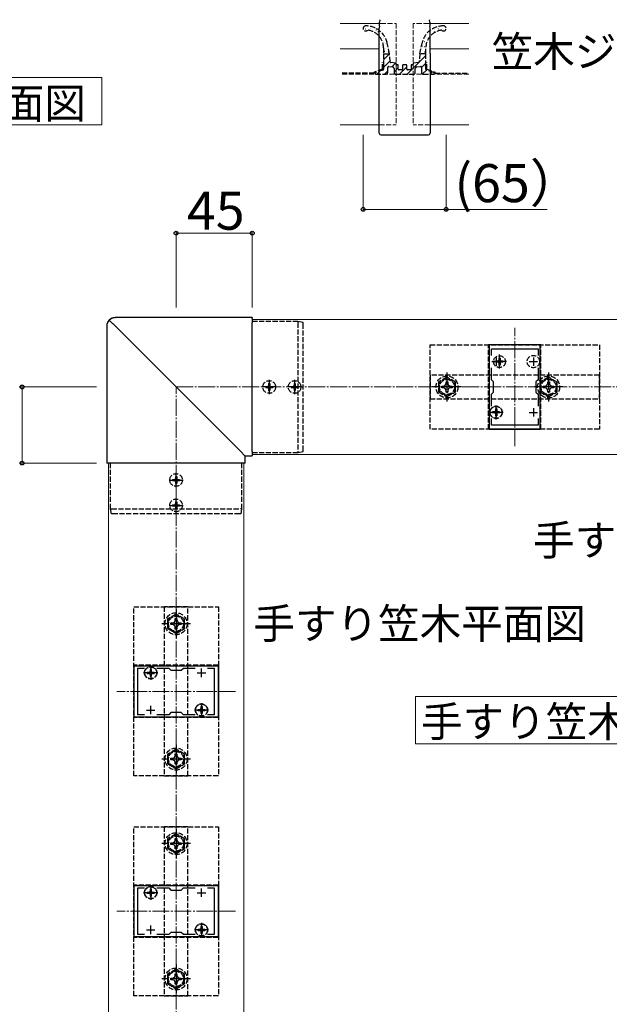
# Model space of a CAD drawing. Extents: x 0 to 2625, y -1275 to 2624.
# Drawn here: x 1611 to 1960, y 1210 to 1792 of the extents above; entities that cross this region are included whole.
import ezdxf

# ---------------------------------------------------------------- set-up
doc = ezdxf.new("R2010")
doc.units = 0
doc.linetypes.add('YCENTER_1', pattern=[13, 10, -1, 1, -1])
doc.linetypes.add('YHIDDEN_1', pattern=[4, 3, -1])
for name, color, linetype, lineweight in [('USER1', 3, 'CONTINUOUS', 13), ('YKK_11', 7, 'CONTINUOUS', 30), ('YKK_12', 2, 'CONTINUOUS', 13), ('YKK_13', 4, 'CONTINUOUS', 30), ('YKK_D', 6, 'CONTINUOUS', 13), ('YSS_K', 3, 'CONTINUOUS', 13)]:
    doc.layers.add(name, color=color, linetype=linetype, lineweight=lineweight)
doc.styles.add('text-b', font='txt')

msp = doc.modelspace()

# ---------------------------------------------------------------- linework, layer by layer
at = {"layer": 'USER1'}
for p, q in [((1527.07, 1758), (1660, 1758)), ((1660, 1758), (1660, 1730)), ((1660, 1730), (1603.7, 1730)), ((1845.18, 1364), (1845.18, 1392)), ((1845.18, 1392), (2054, 1392)), ((1908.36, 1364), (1845.18, 1364)), ((2054, 1364), (1908.36, 1364))]:
    msp.add_line(p, q, dxfattribs=at)
at = {"layer": 'YKK_11', "linetype": 'ByBlock', "lineweight": -2, "ltscale": 0.5}
for p, q in [((1888.77, 1600), (1888.77, 1550)), ((1918.77, 1600), (1888.77, 1600)), ((1889.97, 1593.63), (1889.97, 1597.5)), ((1889.97, 1597.5), (1917.57, 1597.5)), ((1917.57, 1597.5), (1917.57, 1593.63)), ((1918.77, 1550), (1918.77, 1600)), ((1889.97, 1579.3), (1889.97, 1586.37)), ((1917.57, 1586.37), (1917.57, 1579.3)), ((1891.27, 1578), (1889.97, 1579.3)), ((1891.27, 1572), (1891.27, 1578)), ((1917.57, 1579.3), (1916.27, 1578)), ((1916.27, 1578), (1916.27, 1572)), ((1889.97, 1570.7), (1891.27, 1572)), ((1916.27, 1572), (1917.57, 1570.7)), ((1889.97, 1563.63), (1889.97, 1570.7)), ((1917.57, 1570.7), (1917.57, 1563.63)), ((1889.97, 1552.5), (1889.97, 1556.37)), ((1917.57, 1556.37), (1917.57, 1552.5)), ((1888.77, 1550), (1918.77, 1550)), ((1917.57, 1552.5), (1889.97, 1552.5)), ((1728.77, 1410), (1678.77, 1410)), ((1678.77, 1410), (1678.77, 1380)), ((1728.77, 1380), (1728.77, 1410)), ((1681.27, 1381.2), (1681.27, 1408.8)), ((1681.27, 1408.8), (1685.14, 1408.8)), ((1692.4, 1408.8), (1699.47, 1408.8)), ((1699.47, 1408.8), (1700.77, 1407.5)), ((1700.77, 1407.5), (1706.77, 1407.5)), ((1706.77, 1407.5), (1708.07, 1408.8)), ((1708.07, 1408.8), (1715.14, 1408.8)), ((1722.4, 1408.8), (1726.27, 1408.8)), ((1726.27, 1408.8), (1726.27, 1381.2)), ((1678.77, 1380), (1728.77, 1380)), ((1685.14, 1381.2), (1681.27, 1381.2)), ((1699.47, 1381.2), (1692.4, 1381.2)), ((1700.77, 1382.5), (1699.47, 1381.2)), ((1706.77, 1382.5), (1700.77, 1382.5)), ((1708.07, 1381.2), (1706.77, 1382.5)), ((1715.14, 1381.2), (1708.07, 1381.2)), ((1726.27, 1381.2), (1722.4, 1381.2)), ((1728.77, 1280), (1678.77, 1280)), ((1678.77, 1280), (1678.77, 1250)), ((1681.27, 1251.2), (1681.27, 1278.8)), ((1681.27, 1278.8), (1685.14, 1278.8)), ((1692.4, 1278.8), (1699.47, 1278.8)), ((1699.47, 1278.8), (1700.77, 1277.5)), ((1700.77, 1277.5), (1706.77, 1277.5)), ((1706.77, 1277.5), (1708.07, 1278.8)), ((1708.07, 1278.8), (1715.14, 1278.8)), ((1722.4, 1278.8), (1726.27, 1278.8)), ((1726.27, 1278.8), (1726.27, 1251.2)), ((1728.77, 1250), (1728.77, 1280)), ((1700.77, 1252.5), (1699.47, 1251.2)), ((1706.77, 1252.5), (1700.77, 1252.5)), ((1708.07, 1251.2), (1706.77, 1252.5)), ((1678.77, 1250), (1728.77, 1250)), ((1685.14, 1251.2), (1681.27, 1251.2)), ((1699.47, 1251.2), (1692.4, 1251.2)), ((1715.14, 1251.2), (1708.07, 1251.2)), ((1726.27, 1251.2), (1722.4, 1251.2))]:
    msp.add_line(p, q, dxfattribs=at)
at = {"layer": 'YKK_11', "ltscale": 0.5}
for p, q in [((1890.27, 1590), (1895.27, 1590)), ((1892.77, 1592.5), (1892.77, 1587.5)), ((1912.27, 1590), (1917.27, 1590)), ((1914.77, 1592.5), (1914.77, 1587.5)), ((1892.77, 1562.5), (1892.77, 1557.5)), ((1914.77, 1562.5), (1914.77, 1557.5)), ((1890.27, 1560), (1895.27, 1560)), ((1912.27, 1560), (1917.27, 1560)), ((1686.27, 1406), (1691.27, 1406)), ((1688.77, 1403.5), (1688.77, 1408.5)), ((1716.27, 1406), (1721.27, 1406)), ((1718.77, 1403.5), (1718.77, 1408.5)), ((1688.77, 1381.5), (1688.77, 1386.5)), ((1718.77, 1381.5), (1718.77, 1386.5)), ((1686.27, 1384), (1691.27, 1384)), ((1716.27, 1384), (1721.27, 1384)), ((1686.27, 1276), (1691.27, 1276)), ((1688.77, 1273.5), (1688.77, 1278.5)), ((1716.27, 1276), (1721.27, 1276)), ((1718.77, 1273.5), (1718.77, 1278.5)), ((1686.27, 1254), (1691.27, 1254)), ((1688.77, 1251.5), (1688.77, 1256.5)), ((1716.27, 1254), (1721.27, 1254)), ((1718.77, 1251.5), (1718.77, 1256.5))]:
    msp.add_line(p, q, dxfattribs=at)
at = {"layer": 'YKK_12'}
for p, q in [((1824.68, 1790), (1800.77, 1790)), ((1876.77, 1790), (1852.86, 1790)), ((1800.77, 1775), (1823.89, 1775)), ((1853.66, 1775), (1876.77, 1775)), ((1800.77, 1730), (1823.77, 1730)), ((1853.77, 1730), (1876.77, 1730)), ((1748.77, 1615), (1748.77, 1535)), ((1748.77, 1615), (2088.77, 1615)), ((1748.77, 1535), (2088.77, 1535)), ((1663.77, 1160), (1663.77, 1530)), ((1663.77, 1530), (1743.77, 1530)), ((1743.77, 1160), (1743.77, 1530))]:
    msp.add_line(p, q, dxfattribs=at)
at = {"layer": 'YKK_12', "linetype": 'YHIDDEN_1'}
for p, q in [((1824.68, 1790), (1833.77, 1790)), ((1833.77, 1790), (1833.77, 1730)), ((1843.77, 1790), (1843.77, 1730)), ((1852.86, 1790), (1843.77, 1790)), ((1823.77, 1730), (1833.77, 1730)), ((1853.77, 1730), (1843.77, 1730))]:
    msp.add_line(p, q, dxfattribs=at)
at = {"layer": 'YKK_12', "linetype": 'YCENTER_1'}
for p, q in [((1903.77, 1540), (1903.77, 1610)), ((1738.77, 1395), (1668.77, 1395)), ((1738.77, 1265), (1668.77, 1265))]:
    msp.add_line(p, q, dxfattribs=at)
at = {"layer": 'YKK_13', "linetype": 'Continuous'}
for p, q in [((1816.94, 1788.18), (1816.99, 1788.18)), ((1859.5, 1788.18), (1859.55, 1788.18)), ((1859.58, 1787.54), (1859.59, 1787.54)), ((1862.54, 1788.18), (1862.59, 1788.18)), ((1815.26, 1786.05), (1815.27, 1786.05)), ((1815.51, 1786.8), (1815.56, 1786.8)), ((1818.38, 1787.15), (1818.39, 1787.15)), ((1818.55, 1786.8), (1818.6, 1786.8)), ((1819.98, 1785.19), (1820.03, 1785.19)), ((1821.59, 1786.8), (1821.64, 1786.8)), ((1821.77, 1785.51), (1821.78, 1785.51)), ((1822.06, 1786.03), (1822.15, 1786.09)), ((1823.02, 1785.19), (1823.07, 1785.19)), ((1824.63, 1783.81), (1824.68, 1783.81)), ((1825.54, 1784), (1825.55, 1784.01)), ((1826.06, 1782.2), (1826.11, 1782.2)), ((1851.58, 1781.86), (1851.58, 1781.86)), ((1851.99, 1783.81), (1852.04, 1783.81)), ((1853.42, 1785.19), (1853.47, 1785.19)), ((1853.42, 1782.2), (1853.47, 1782.2)), ((1853.72, 1785.46), (1853.73, 1785.46)), ((1855.03, 1783.81), (1855.08, 1783.81)), ((1855.95, 1784.96), (1856.03, 1785.01)), ((1856.46, 1786.43), (1856.47, 1786.43)), ((1856.46, 1785.19), (1856.51, 1785.19)), ((1858.07, 1786.8), (1858.12, 1786.8)), ((1858.64, 1786.74), (1858.72, 1786.79)), ((1861.11, 1786.8), (1861.16, 1786.8)), ((1825.98, 1780.79), (1826.06, 1780.85)), ((1826.06, 1779.21), (1826.11, 1779.21)), ((1826.14, 1781.37), (1826.15, 1781.38)), ((1827.11, 1778.88), (1827.12, 1778.88)), ((1827.67, 1780.82), (1827.68, 1780.82)), ((1827.67, 1777.83), (1827.72, 1777.83)), ((1827.76, 1776.27), (1827.77, 1776.27)), ((1827.79, 1778.07), (1827.87, 1778.12)), ((1848.95, 1777.83), (1849, 1777.83)), ((1849.38, 1776.69), (1849.46, 1776.74)), ((1849.43, 1778.26), (1849.44, 1778.26)), ((1850.03, 1775.63), (1850.04, 1775.63)), ((1850.26, 1781.19), (1850.35, 1781.25)), ((1850.38, 1779.21), (1850.43, 1779.21)), ((1850.38, 1776.22), (1850.43, 1776.22)), ((1851.99, 1780.82), (1852.04, 1780.82)), ((1826.27, 1768.43), (1829.79, 1771.94)), ((1826.9, 1773.57), (1826.99, 1773.62)), ((1827.67, 1774.84), (1827.72, 1774.84)), ((1828.36, 1773.64), (1828.37, 1773.64)), ((1829.1, 1773.23), (1829.15, 1773.23)), ((1840.3, 1760), (1851.27, 1770.98)), ((1847.76, 1771.95), (1847.81, 1772)), ((1847.89, 1772.03), (1847.9, 1772.03)), ((1848.49, 1772.19), (1848.58, 1772.24)), ((1848.95, 1774.84), (1849, 1774.84)), ((1850.38, 1773.23), (1850.43, 1773.23)), ((1851.01, 1773.14), (1851.02, 1773.14)), ((1826.27, 1763.94), (1830.18, 1767.85)), ((1831.11, 1764.28), (1833.37, 1766.55)), ((1835.81, 1760), (1840.02, 1764.22)), ((1848.77, 1763.99), (1851.27, 1766.49)), ((1822.34, 1760), (1824.14, 1761.8)), ((1826.83, 1760), (1828.77, 1761.95)), ((1832.52, 1761.21), (1835.02, 1763.71)), ((1849.36, 1760.09), (1851.65, 1762.38)), ((1853.77, 1760), (1855.03, 1761.27))]:
    msp.add_line(p, q, dxfattribs=at)
at = {"layer": 'YKK_13'}
for p, q in [((1823.84, 1788.37), (1823.77, 1787.22)), ((1823.84, 1788.37), (1823.87, 1788.82)), ((1823.87, 1788.82), (1823.9, 1789.27)), ((1823.9, 1789.27), (1823.92, 1789.68)), ((1823.92, 1789.68), (1823.95, 1790.06)), ((1823.95, 1790.06), (1823.97, 1790.39)), ((1823.97, 1790.39), (1823.98, 1790.66)), ((1824.05, 1791.84), (1823.98, 1790.69)), ((1823.98, 1790.66), (1823.98, 1790.69)), ((1824.05, 1791.84), (1824.07, 1792.09)), ((1824.07, 1792.09), (1824.07, 1792.17)), ((1853.47, 1792.17), (1853.47, 1792.09)), ((1853.47, 1792.09), (1853.49, 1791.84)), ((1853.56, 1790.69), (1853.49, 1791.84)), ((1853.56, 1790.69), (1853.56, 1790.66)), ((1853.56, 1790.66), (1853.58, 1790.39)), ((1853.58, 1790.39), (1853.6, 1790.06)), ((1853.6, 1790.06), (1853.62, 1789.68)), ((1853.62, 1789.68), (1853.65, 1789.27)), ((1853.65, 1789.27), (1853.67, 1788.82)), ((1853.67, 1788.82), (1853.7, 1788.37)), ((1853.77, 1787.22), (1853.7, 1788.37)), ((1823.77, 1772.23), (1823.77, 1787.22)), ((1853.77, 1772.23), (1853.77, 1787.22)), ((1823.77, 1772.23), (1823.77, 1772.14)), ((1823.77, 1772.14), (1823.77, 1772.14)), ((1823.77, 1771.97), (1823.77, 1772.14)), ((1823.77, 1725.05), (1823.77, 1771.97)), ((1853.77, 1772.23), (1853.77, 1772.14)), ((1853.77, 1772.14), (1853.77, 1771.97)), ((1853.77, 1772.14), (1853.77, 1772.14)), ((1853.77, 1771.97), (1853.77, 1725.05)), ((1824.77, 1724.05), (1838.73, 1724)), ((1838.72, 1724.01), (1838.82, 1724.01)), ((1838.81, 1724), (1852.78, 1724.05)), ((1748.77, 1615.99), (1667.78, 1615.99)), ((1748.77, 1615.99), (1748.77, 1615.98)), ((1748.77, 1615.5), (1748.77, 1615.98)), ((1748.77, 1615.5), (1748.77, 1612.96)), ((1748.77, 1536.77), (1748.77, 1612.96)), ((1775.77, 1613.7), (1775.77, 1613.7)), ((1778.77, 1613.2), (1775.77, 1613.7)), ((1662.78, 1610.99), (1662.78, 1530)), ((1666.52, 1612.25), (1742, 1536.77)), ((1742, 1536.77), (1744.27, 1534.5)), ((1744.27, 1534.5), (1744.51, 1534.26)), ((1744.51, 1534.26), (1744.52, 1534.26)), ((1744.52, 1530), (1744.52, 1534.26)), ((1744.52, 1534.26), (1748.77, 1534.26)), ((1748.77, 1536.77), (1748.77, 1534.5)), ((1748.77, 1534.26), (1748.77, 1534.5)), ((1748.77, 1534.26), (1748.77, 1534.26)), ((1775.77, 1536.3), (1778.77, 1536.8)), ((1775.77, 1536.3), (1775.77, 1536.3)), ((1662.79, 1530), (1662.78, 1530)), ((1663.28, 1530), (1662.79, 1530)), ((1665.81, 1530), (1663.28, 1530)), ((1742, 1530), (1665.81, 1530)), ((1744.27, 1530), (1742, 1530)), ((1744.51, 1530), (1744.27, 1530)), ((1744.52, 1530), (1744.51, 1530))]:
    msp.add_line(p, q, dxfattribs=at)
at = {"layer": 'YKK_13', "linetype": 'YHIDDEN_1'}
for p, q in [((1826.27, 1775.62), (1826.27, 1772)), ((1829.78, 1772), (1828.51, 1778.21)), ((1847.76, 1772), (1849.03, 1778.21)), ((1851.27, 1772), (1851.27, 1775.62)), ((1826.27, 1772), (1826.27, 1765.02)), ((1826.27, 1772), (1829.78, 1772)), ((1830.23, 1767.31), (1829.78, 1772)), ((1847.76, 1772), (1847.31, 1767.31)), ((1851.27, 1772), (1847.76, 1772)), ((1851.27, 1765.02), (1851.27, 1772)), ((1825.77, 1762.86), (1825.77, 1767)), ((1826.27, 1763.98), (1826.27, 1762.86)), ((1828.77, 1761), (1828.77, 1763.98)), ((1829.33, 1764.48), (1831.63, 1764.22)), ((1833.51, 1766.53), (1830.67, 1766.86)), ((1833.77, 1765.8), (1833.77, 1766.23)), ((1834.72, 1765.5), (1834.07, 1765.5)), ((1835.02, 1763), (1835.02, 1765.2)), ((1837.52, 1765), (1837.52, 1763)), ((1839.52, 1765.5), (1838.02, 1765.5)), ((1840.02, 1763), (1840.02, 1765)), ((1842.52, 1765.2), (1842.52, 1763)), ((1843.47, 1765.5), (1842.82, 1765.5)), ((1843.77, 1766.23), (1843.77, 1765.8)), ((1846.87, 1766.86), (1844.04, 1766.53)), ((1845.91, 1764.22), (1848.22, 1764.48)), ((1848.77, 1763.98), (1848.77, 1761)), ((1851.27, 1762.86), (1851.27, 1763.98)), ((1851.77, 1762.86), (1851.77, 1767)), ((1820.77, 1760.5), (1800.77, 1760.5)), ((1825.77, 1762.86), (1820.77, 1761.22)), ((1820.77, 1760.5), (1820.77, 1761.22)), ((1825.93, 1762.39), (1821.62, 1760.98)), ((1821.77, 1760), (1827.77, 1760)), ((1832.52, 1763.23), (1832.52, 1761)), ((1833.52, 1760), (1844.02, 1760)), ((1837.02, 1762.5), (1835.52, 1762.5)), ((1842.02, 1762.5), (1840.52, 1762.5)), ((1845.02, 1761), (1845.02, 1763.23)), ((1849.77, 1760), (1855.77, 1760)), ((1855.93, 1760.98), (1851.62, 1762.39)), ((1851.77, 1762.86), (1856.77, 1761.22)), ((1856.77, 1760.5), (1856.77, 1761.22)), ((1856.77, 1760.5), (1876.77, 1760.5)), ((1775.77, 1613.7), (1748.77, 1613.7)), ((1775.77, 1612.99), (1775.77, 1536.94)), ((1778.77, 1537.43), (1778.77, 1612.5)), ((1853.77, 1550), (1853.77, 1600)), ((1853.77, 1600), (1953.77, 1600)), ((1888.27, 1550), (1888.27, 1600)), ((1919.27, 1600), (1888.27, 1600)), ((1919.27, 1550), (1919.27, 1600)), ((1953.77, 1600), (1953.77, 1550)), ((1892.72, 1590.35), (1892.72, 1589.65)), ((1893.92, 1590.35), (1892.72, 1590.35)), ((1893.92, 1589.65), (1892.72, 1589.65)), ((1895.12, 1592.05), (1894.42, 1592.05)), ((1894.42, 1592.05), (1894.42, 1590.85)), ((1895.12, 1592.05), (1895.12, 1590.85)), ((1896.82, 1590.35), (1895.62, 1590.35)), ((1896.82, 1589.65), (1895.62, 1589.65)), ((1896.82, 1590.35), (1896.82, 1589.65)), ((1894.42, 1589.15), (1894.42, 1587.95)), ((1895.12, 1587.95), (1894.42, 1587.95)), ((1895.12, 1589.15), (1895.12, 1587.95)), ((1953.77, 1582), (1853.77, 1582)), ((1853.77, 1582), (1853.77, 1568)), ((1863.77, 1580.77), (1858.77, 1577.89)), ((1858.77, 1577.89), (1858.77, 1572.11)), ((1863.25, 1576.85), (1863.27, 1578.1)), ((1863.27, 1578.1), (1864.27, 1578.1)), ((1868.77, 1577.89), (1863.77, 1580.77)), ((1864.27, 1578.1), (1864.29, 1576.85)), ((1868.77, 1572.11), (1868.77, 1577.89)), ((1923.77, 1580.77), (1918.77, 1577.89)), ((1918.77, 1577.89), (1918.77, 1572.11)), ((1923.25, 1576.85), (1923.27, 1578.1)), ((1923.27, 1578.1), (1924.27, 1578.1)), ((1928.77, 1577.89), (1923.77, 1580.77)), ((1924.27, 1578.1), (1924.29, 1576.85)), ((1928.77, 1572.11), (1928.77, 1577.89)), ((1953.77, 1568), (1953.77, 1582)), ((1756.72, 1575.35), (1756.72, 1574.65)), ((1756.72, 1575.35), (1757.92, 1575.35)), ((1756.72, 1574.65), (1757.92, 1574.65)), ((1758.42, 1577.05), (1759.12, 1577.05)), ((1758.42, 1577.05), (1758.42, 1575.85)), ((1758.42, 1574.15), (1758.42, 1572.95)), ((1758.42, 1572.95), (1759.12, 1572.95)), ((1759.12, 1577.05), (1759.12, 1575.85)), ((1759.12, 1574.15), (1759.12, 1572.95)), ((1759.62, 1575.35), (1760.82, 1575.35)), ((1759.62, 1574.65), (1760.82, 1574.65)), ((1760.82, 1575.35), (1760.82, 1574.65)), ((1771.72, 1575.35), (1771.72, 1574.65)), ((1771.72, 1575.35), (1772.92, 1575.35)), ((1771.72, 1574.65), (1772.92, 1574.65)), ((1773.42, 1577.05), (1774.12, 1577.05)), ((1773.42, 1577.05), (1773.42, 1575.85)), ((1773.42, 1574.15), (1773.42, 1572.95)), ((1773.42, 1572.95), (1774.12, 1572.95)), ((1774.12, 1577.05), (1774.12, 1575.85)), ((1774.12, 1574.15), (1774.12, 1572.95)), ((1774.62, 1575.35), (1775.82, 1575.35)), ((1774.62, 1574.65), (1775.82, 1574.65)), ((1775.82, 1575.35), (1775.82, 1574.65)), ((1858.77, 1572.11), (1863.77, 1569.23)), ((1860.67, 1575.5), (1861.92, 1575.52)), ((1860.67, 1574.5), (1860.67, 1575.5)), ((1861.92, 1574.48), (1860.67, 1574.5)), ((1861.92, 1575.52), (1862.79, 1575.98)), ((1862.79, 1574.02), (1861.92, 1574.48)), ((1862.79, 1575.98), (1863.25, 1576.85)), ((1863.25, 1573.15), (1862.79, 1574.02)), ((1863.27, 1571.9), (1863.25, 1573.15)), ((1864.27, 1571.9), (1863.27, 1571.9)), ((1863.77, 1569.23), (1868.77, 1572.11)), ((1864.29, 1573.15), (1864.27, 1571.9)), ((1864.29, 1576.85), (1864.76, 1575.98)), ((1864.76, 1574.02), (1864.29, 1573.15)), ((1864.76, 1575.98), (1865.63, 1575.52)), ((1865.63, 1574.48), (1864.76, 1574.02)), ((1865.63, 1575.52), (1866.87, 1575.5)), ((1866.87, 1574.5), (1865.63, 1574.48)), ((1866.87, 1575.5), (1866.87, 1574.5)), ((1918.77, 1572.11), (1923.77, 1569.23)), ((1920.67, 1575.5), (1921.92, 1575.52)), ((1920.67, 1574.5), (1920.67, 1575.5)), ((1921.92, 1574.48), (1920.67, 1574.5)), ((1921.92, 1575.52), (1922.79, 1575.98)), ((1922.79, 1574.02), (1921.92, 1574.48)), ((1922.79, 1575.98), (1923.25, 1576.85)), ((1923.25, 1573.15), (1922.79, 1574.02)), ((1923.27, 1571.9), (1923.25, 1573.15)), ((1924.27, 1571.9), (1923.27, 1571.9)), ((1923.77, 1569.23), (1928.77, 1572.11)), ((1924.29, 1573.15), (1924.27, 1571.9)), ((1924.29, 1576.85), (1924.76, 1575.98)), ((1924.76, 1574.02), (1924.29, 1573.15)), ((1924.76, 1575.98), (1925.63, 1575.52)), ((1925.63, 1574.48), (1924.76, 1574.02)), ((1925.63, 1575.52), (1926.87, 1575.5)), ((1926.87, 1574.5), (1925.63, 1574.48)), ((1926.87, 1575.5), (1926.87, 1574.5)), ((1853.77, 1568), (1953.77, 1568)), ((1890.72, 1560.35), (1890.72, 1559.65)), ((1891.92, 1560.35), (1890.72, 1560.35)), ((1893.12, 1562.05), (1892.42, 1562.05)), ((1892.42, 1562.05), (1892.42, 1560.85)), ((1893.12, 1562.05), (1893.12, 1560.85)), ((1894.82, 1560.35), (1893.62, 1560.35)), ((1894.82, 1560.35), (1894.82, 1559.65)), ((1891.92, 1559.65), (1890.72, 1559.65)), ((1892.42, 1559.15), (1892.42, 1557.95)), ((1893.12, 1557.95), (1892.42, 1557.95)), ((1893.12, 1559.15), (1893.12, 1557.95)), ((1894.82, 1559.65), (1893.62, 1559.65)), ((1953.77, 1550), (1853.77, 1550)), ((1919.27, 1550), (1888.27, 1550)), ((1748.77, 1536.3), (1775.77, 1536.3)), ((1665.07, 1503), (1665.07, 1530)), ((1742.47, 1530), (1742.47, 1503)), ((1701.72, 1520.35), (1701.72, 1519.65)), ((1701.72, 1520.35), (1702.92, 1520.35)), ((1701.72, 1519.65), (1702.92, 1519.65)), ((1703.42, 1522.05), (1704.12, 1522.05)), ((1703.42, 1522.05), (1703.42, 1520.85)), ((1704.12, 1522.05), (1704.12, 1520.85)), ((1704.62, 1520.35), (1705.82, 1520.35)), ((1704.62, 1519.65), (1705.82, 1519.65)), ((1705.82, 1520.35), (1705.82, 1519.65)), ((1703.42, 1519.15), (1703.42, 1517.95)), ((1703.42, 1517.95), (1704.12, 1517.95)), ((1704.12, 1519.15), (1704.12, 1517.95)), ((1665.07, 1503), (1665.07, 1503)), ((1665.57, 1500), (1665.07, 1503)), ((1665.78, 1503), (1741.84, 1503)), ((1701.72, 1505.35), (1701.72, 1504.65)), ((1701.72, 1505.35), (1702.92, 1505.35)), ((1701.72, 1504.65), (1702.92, 1504.65)), ((1703.42, 1507.05), (1704.12, 1507.05)), ((1703.42, 1507.05), (1703.42, 1505.85)), ((1703.42, 1504.15), (1703.42, 1502.95)), ((1703.42, 1502.95), (1704.12, 1502.95)), ((1704.12, 1507.05), (1704.12, 1505.85)), ((1704.12, 1504.15), (1704.12, 1502.95)), ((1704.62, 1505.35), (1705.82, 1505.35)), ((1704.62, 1504.65), (1705.82, 1504.65)), ((1705.82, 1505.35), (1705.82, 1504.65)), ((1742.47, 1503), (1741.97, 1500)), ((1742.47, 1503), (1742.47, 1503)), ((1741.34, 1500), (1666.27, 1500)), ((1678.77, 1445), (1728.77, 1445)), ((1678.77, 1345), (1678.77, 1445)), ((1710.77, 1445), (1696.77, 1445)), ((1696.77, 1445), (1696.77, 1345)), ((1710.77, 1345), (1710.77, 1445)), ((1728.77, 1445), (1728.77, 1345)), ((1703.77, 1440.77), (1698.77, 1437.89)), ((1703.25, 1436.85), (1703.27, 1438.1)), ((1703.27, 1438.1), (1704.27, 1438.1)), ((1708.77, 1437.89), (1703.77, 1440.77)), ((1704.27, 1438.1), (1704.29, 1436.85)), ((1698.77, 1437.89), (1698.77, 1432.11)), ((1700.67, 1435.5), (1701.92, 1435.52)), ((1700.67, 1434.5), (1700.67, 1435.5)), ((1701.92, 1434.48), (1700.67, 1434.5)), ((1701.92, 1435.52), (1702.79, 1435.98)), ((1702.79, 1434.02), (1701.92, 1434.48)), ((1702.79, 1435.98), (1703.25, 1436.85)), ((1703.25, 1433.15), (1702.79, 1434.02)), ((1703.27, 1431.9), (1703.25, 1433.15)), ((1704.29, 1433.15), (1704.27, 1431.9)), ((1704.29, 1436.85), (1704.76, 1435.98)), ((1704.76, 1434.02), (1704.29, 1433.15)), ((1704.76, 1435.98), (1705.63, 1435.52)), ((1705.63, 1434.48), (1704.76, 1434.02)), ((1705.63, 1435.52), (1706.87, 1435.5)), ((1706.87, 1434.5), (1705.63, 1434.48)), ((1706.87, 1435.5), (1706.87, 1434.5)), ((1708.77, 1432.11), (1708.77, 1437.89)), ((1698.77, 1432.11), (1703.77, 1429.23)), ((1704.27, 1431.9), (1703.27, 1431.9)), ((1703.77, 1429.23), (1708.77, 1432.11)), ((1678.77, 1410.5), (1678.77, 1379.5)), ((1728.77, 1410.5), (1678.77, 1410.5)), ((1728.77, 1410.5), (1728.77, 1379.5)), ((1686.72, 1406.35), (1686.72, 1405.65)), ((1686.72, 1406.35), (1687.92, 1406.35)), ((1686.72, 1405.65), (1687.92, 1405.65)), ((1688.42, 1408.05), (1689.12, 1408.05)), ((1688.42, 1408.05), (1688.42, 1406.85)), ((1688.42, 1405.15), (1688.42, 1403.95)), ((1688.42, 1403.95), (1689.12, 1403.95)), ((1689.12, 1408.05), (1689.12, 1406.85)), ((1689.12, 1405.15), (1689.12, 1403.95)), ((1689.62, 1406.35), (1690.82, 1406.35)), ((1689.62, 1405.65), (1690.82, 1405.65)), ((1690.82, 1406.35), (1690.82, 1405.65)), ((1718.42, 1386.05), (1719.12, 1386.05)), ((1718.42, 1386.05), (1718.42, 1384.85)), ((1719.12, 1386.05), (1719.12, 1384.85)), ((1716.72, 1384.35), (1716.72, 1383.65)), ((1716.72, 1384.35), (1717.92, 1384.35)), ((1716.72, 1383.65), (1717.92, 1383.65)), ((1718.42, 1383.15), (1718.42, 1381.95)), ((1718.42, 1381.95), (1719.12, 1381.95)), ((1719.12, 1383.15), (1719.12, 1381.95)), ((1719.62, 1384.35), (1720.82, 1384.35)), ((1719.62, 1383.65), (1720.82, 1383.65)), ((1720.82, 1384.35), (1720.82, 1383.65)), ((1728.77, 1379.5), (1678.77, 1379.5)), ((1703.77, 1360.77), (1698.77, 1357.89)), ((1698.77, 1357.89), (1698.77, 1352.11)), ((1702.79, 1355.98), (1703.25, 1356.85)), ((1703.25, 1356.85), (1703.27, 1358.1)), ((1703.27, 1358.1), (1704.27, 1358.1)), ((1708.77, 1357.89), (1703.77, 1360.77)), ((1704.27, 1358.1), (1704.29, 1356.85)), ((1704.29, 1356.85), (1704.76, 1355.98)), ((1708.77, 1352.11), (1708.77, 1357.89)), ((1698.77, 1352.11), (1703.77, 1349.23)), ((1700.67, 1355.5), (1701.92, 1355.52)), ((1700.67, 1354.5), (1700.67, 1355.5)), ((1701.92, 1354.48), (1700.67, 1354.5)), ((1701.92, 1355.52), (1702.79, 1355.98)), ((1702.79, 1354.02), (1701.92, 1354.48)), ((1703.25, 1353.15), (1702.79, 1354.02)), ((1703.27, 1351.9), (1703.25, 1353.15)), ((1704.27, 1351.9), (1703.27, 1351.9)), ((1703.77, 1349.23), (1708.77, 1352.11)), ((1704.29, 1353.15), (1704.27, 1351.9)), ((1704.76, 1354.02), (1704.29, 1353.15)), ((1704.76, 1355.98), (1705.63, 1355.52)), ((1705.63, 1354.48), (1704.76, 1354.02)), ((1705.63, 1355.52), (1706.87, 1355.5)), ((1706.87, 1354.5), (1705.63, 1354.48)), ((1706.87, 1355.5), (1706.87, 1354.5)), ((1728.77, 1345), (1678.77, 1345)), ((1696.77, 1345), (1710.77, 1345)), ((1678.77, 1315), (1728.77, 1315)), ((1678.77, 1215), (1678.77, 1315)), ((1710.77, 1315), (1696.77, 1315)), ((1696.77, 1315), (1696.77, 1215)), ((1703.77, 1310.77), (1698.77, 1307.89)), ((1708.77, 1307.89), (1703.77, 1310.77)), ((1710.77, 1215), (1710.77, 1315)), ((1728.77, 1315), (1728.77, 1215)), ((1698.77, 1307.89), (1698.77, 1302.11)), ((1700.67, 1305.5), (1701.92, 1305.52)), ((1700.67, 1304.5), (1700.67, 1305.5)), ((1701.92, 1304.48), (1700.67, 1304.5)), ((1701.92, 1305.52), (1702.79, 1305.98)), ((1702.79, 1304.02), (1701.92, 1304.48)), ((1702.79, 1305.98), (1703.25, 1306.85)), ((1703.25, 1306.85), (1703.27, 1308.1)), ((1703.27, 1308.1), (1704.27, 1308.1)), ((1704.27, 1308.1), (1704.29, 1306.85)), ((1704.29, 1306.85), (1704.76, 1305.98)), ((1704.76, 1305.98), (1705.63, 1305.52)), ((1705.63, 1304.48), (1704.76, 1304.02)), ((1705.63, 1305.52), (1706.87, 1305.5)), ((1706.87, 1304.5), (1705.63, 1304.48)), ((1706.87, 1305.5), (1706.87, 1304.5)), ((1708.77, 1302.11), (1708.77, 1307.89)), ((1698.77, 1302.11), (1703.77, 1299.23)), ((1703.25, 1303.15), (1702.79, 1304.02)), ((1703.27, 1301.9), (1703.25, 1303.15)), ((1704.27, 1301.9), (1703.27, 1301.9)), ((1703.77, 1299.23), (1708.77, 1302.11)), ((1704.29, 1303.15), (1704.27, 1301.9)), ((1704.76, 1304.02), (1704.29, 1303.15)), ((1678.77, 1280.5), (1678.77, 1249.5)), ((1728.77, 1280.5), (1678.77, 1280.5)), ((1686.72, 1276.35), (1686.72, 1275.65)), ((1686.72, 1276.35), (1687.92, 1276.35)), ((1686.72, 1275.65), (1687.92, 1275.65)), ((1688.42, 1278.05), (1689.12, 1278.05)), ((1688.42, 1278.05), (1688.42, 1276.85)), ((1688.42, 1275.15), (1688.42, 1273.95)), ((1689.12, 1278.05), (1689.12, 1276.85)), ((1689.12, 1275.15), (1689.12, 1273.95)), ((1689.62, 1276.35), (1690.82, 1276.35)), ((1689.62, 1275.65), (1690.82, 1275.65)), ((1690.82, 1276.35), (1690.82, 1275.65)), ((1728.77, 1280.5), (1728.77, 1249.5)), ((1688.42, 1273.95), (1689.12, 1273.95)), ((1716.72, 1254.35), (1716.72, 1253.65)), ((1716.72, 1254.35), (1717.92, 1254.35)), ((1716.72, 1253.65), (1717.92, 1253.65)), ((1718.42, 1256.05), (1719.12, 1256.05)), ((1718.42, 1256.05), (1718.42, 1254.85)), ((1718.42, 1253.15), (1718.42, 1251.95)), ((1718.42, 1251.95), (1719.12, 1251.95)), ((1719.12, 1256.05), (1719.12, 1254.85)), ((1719.12, 1253.15), (1719.12, 1251.95)), ((1719.62, 1254.35), (1720.82, 1254.35)), ((1719.62, 1253.65), (1720.82, 1253.65)), ((1720.82, 1254.35), (1720.82, 1253.65)), ((1728.77, 1249.5), (1678.77, 1249.5)), ((1703.77, 1230.77), (1698.77, 1227.89)), ((1708.77, 1227.89), (1703.77, 1230.77)), ((1698.77, 1227.89), (1698.77, 1222.11)), ((1700.67, 1225.5), (1701.92, 1225.52)), ((1700.67, 1224.5), (1700.67, 1225.5)), ((1701.92, 1224.48), (1700.67, 1224.5)), ((1701.92, 1225.52), (1702.79, 1225.98)), ((1702.79, 1224.02), (1701.92, 1224.48)), ((1702.79, 1225.98), (1703.25, 1226.85)), ((1703.25, 1223.15), (1702.79, 1224.02)), ((1703.25, 1226.85), (1703.27, 1228.1)), ((1703.27, 1221.9), (1703.25, 1223.15)), ((1703.27, 1228.1), (1704.27, 1228.1)), ((1704.27, 1228.1), (1704.29, 1226.85)), ((1704.29, 1223.15), (1704.27, 1221.9)), ((1704.29, 1226.85), (1704.76, 1225.98)), ((1704.76, 1224.02), (1704.29, 1223.15)), ((1704.76, 1225.98), (1705.63, 1225.52)), ((1705.63, 1224.48), (1704.76, 1224.02)), ((1705.63, 1225.52), (1706.87, 1225.5)), ((1706.87, 1224.5), (1705.63, 1224.48)), ((1706.87, 1225.5), (1706.87, 1224.5)), ((1708.77, 1222.11), (1708.77, 1227.89)), ((1698.77, 1222.11), (1703.77, 1219.23)), ((1704.27, 1221.9), (1703.27, 1221.9)), ((1703.77, 1219.23), (1708.77, 1222.11)), ((1728.77, 1215), (1678.77, 1215)), ((1696.77, 1215), (1710.77, 1215))]:
    msp.add_line(p, q, dxfattribs=at)
at = {"layer": 'YKK_13', "linetype": 'YCENTER_1'}
for p, q in [((1898.92, 1590), (1890.62, 1590)), ((1894.77, 1585.85), (1894.77, 1594.15)), ((1863.77, 1583.5), (1863.77, 1566.5)), ((1923.77, 1583.5), (1923.77, 1566.5)), ((1758.77, 1579.15), (1758.77, 1570.85)), ((1773.77, 1579.15), (1773.77, 1570.85)), ((1762.92, 1575), (1754.62, 1575)), ((1777.92, 1575), (1769.62, 1575)), ((1872.27, 1575), (1855.27, 1575)), ((1932.27, 1575), (1915.27, 1575)), ((1892.77, 1555.85), (1892.77, 1564.15)), ((1896.92, 1560), (1888.62, 1560)), ((1699.62, 1520), (1707.92, 1520)), ((1703.77, 1515.85), (1703.77, 1524.15)), ((1703.77, 1500.85), (1703.77, 1509.15)), ((1699.62, 1505), (1707.92, 1505)), ((1703.77, 1443.5), (1703.77, 1426.5)), ((1712.27, 1435), (1695.27, 1435)), ((1688.77, 1410.15), (1688.77, 1401.85)), ((1692.92, 1406), (1684.62, 1406)), ((1718.77, 1388.15), (1718.77, 1379.85)), ((1722.92, 1384), (1714.62, 1384)), ((1703.77, 1363.5), (1703.77, 1346.5)), ((1712.27, 1355), (1695.27, 1355)), ((1703.77, 1313.5), (1703.77, 1296.5)), ((1712.27, 1305), (1695.27, 1305)), ((1692.92, 1276), (1684.62, 1276)), ((1688.77, 1280.15), (1688.77, 1271.85)), ((1718.77, 1258.15), (1718.77, 1249.85)), ((1722.92, 1254), (1714.62, 1254)), ((1703.77, 1233.5), (1703.77, 1216.5)), ((1712.27, 1225), (1695.27, 1225))]:
    msp.add_line(p, q, dxfattribs=at)
at = {"layer": 'YKK_13', "linetype": 'YHIDDEN_1'}
for centre, radius in [((1894.77, 1590), 3.5), ((1914.77, 1590), 3.65), ((1758.77, 1575), 3.75), ((1773.77, 1575), 3.75), ((1863.77, 1575), 6.5), ((1863.77, 1575), 4.91), ((1863.77, 1575), 4.43), ((1923.77, 1575), 6.5), ((1923.77, 1575), 4.91), ((1923.77, 1575), 4.43), ((1892.77, 1560), 3.65), ((1892.77, 1560), 3.5), ((1703.77, 1520), 3.75), ((1703.77, 1505), 3.75), ((1703.77, 1435), 6.5), ((1703.77, 1435), 4.91), ((1703.77, 1435), 4.43), ((1688.77, 1406), 3.65), ((1688.77, 1406), 3.5), ((1718.77, 1384), 3.65), ((1718.77, 1384), 3.5), ((1703.77, 1355), 6.5), ((1703.77, 1355), 4.91), ((1703.77, 1355), 4.43), ((1703.77, 1305), 6.5), ((1703.77, 1305), 4.91), ((1703.77, 1305), 4.43), ((1688.77, 1276), 3.65), ((1688.77, 1276), 3.5), ((1718.77, 1254), 3.65), ((1718.77, 1254), 3.5), ((1703.77, 1225), 6.5), ((1703.77, 1225), 4.91), ((1703.77, 1225), 4.43)]:
    msp.add_circle(centre, radius, dxfattribs=at)
for centre, radius, start, end in [((1815.77, 1787), 1.5, 90, 315.33998), ((1815.88, 1775.61), 12.89, 11.63289, 90.48953), ((1861.66, 1775.61), 12.89, 89.51047, 168.36711), ((1861.77, 1787), 1.5, 224.66002, 90), ((1815.89, 1775.6), 10.39, 0.08527, 84.73769), ((1861.66, 1775.6), 10.39, 95.26231, 179.91473), ((1826.57, 1765.02), 0.3, 180, 240), ((1826.57, 1763.98), 0.3, 120, 180), ((1826.27, 1764.5), 0.3, 300, 60), ((1829.27, 1763.98), 0.5, 83.65981, 180), ((1830.73, 1767.35), 0.5, 185.48532, 263.42801), ((1831.52, 1763.23), 1, 0, 83.65981), ((1833.47, 1766.23), 0.3, 0, 83.42801), ((1834.07, 1765.8), 0.3, 180, 270), ((1834.72, 1765.2), 0.3, 0, 90), ((1838.02, 1765), 0.5, 90, 180), ((1839.52, 1765), 0.5, 0, 90), ((1842.82, 1765.2), 0.3, 90, 180), ((1843.47, 1765.8), 0.3, 270, 360), ((1844.07, 1766.23), 0.3, 96.57199, 180), ((1846.02, 1763.23), 1, 96.34019, 180), ((1846.81, 1767.35), 0.5, 276.57199, 354.51468), ((1848.27, 1763.98), 0.5, 0, 96.34019), ((1851.27, 1764.5), 0.3, 120, 240), ((1850.97, 1765.02), 0.3, 300, 0), ((1850.97, 1763.98), 0.3, 0, 60), ((1821.77, 1760.5), 0.5, 108.13494, 270), ((1825.77, 1762.86), 0.5, 288.13494, 0), ((1827.77, 1761), 1, 270, 0), ((1833.52, 1761), 1, 180, 270), ((1835.52, 1763), 0.5, 180, 270), ((1837.02, 1763), 0.5, 270, 0), ((1840.52, 1763), 0.5, 180, 270), ((1842.02, 1763), 0.5, 270, 0), ((1844.02, 1761), 1, 270, 0), ((1849.77, 1761), 1, 180, 270), ((1851.77, 1762.86), 0.5, 180, 251.86506), ((1855.77, 1760.5), 0.5, 270, 71.86506), ((1893.92, 1590.85), 0.5, 270, 0), ((1893.92, 1589.15), 0.5, 0, 90), ((1895.62, 1590.85), 0.5, 180, 270), ((1895.62, 1589.15), 0.5, 90, 180), ((1757.92, 1575.85), 0.5, 270, 0), ((1757.92, 1574.15), 0.5, 0, 90), ((1759.62, 1575.85), 0.5, 180, 270), ((1759.62, 1574.15), 0.5, 90, 180), ((1772.92, 1575.85), 0.5, 270, 0), ((1772.92, 1574.15), 0.5, 0, 90), ((1774.62, 1575.85), 0.5, 180, 270), ((1774.62, 1574.15), 0.5, 90, 180), ((1891.92, 1560.85), 0.5, 270, 0), ((1893.62, 1560.85), 0.5, 180, 270), ((1891.92, 1559.15), 0.5, 0, 90), ((1893.62, 1559.15), 0.5, 90, 180), ((1702.92, 1520.85), 0.5, 270, 0), ((1702.92, 1519.15), 0.5, 0, 90), ((1704.62, 1520.85), 0.5, 180, 270), ((1704.62, 1519.15), 0.5, 90, 180), ((1702.92, 1505.85), 0.5, 270, 0), ((1702.92, 1504.15), 0.5, 0, 90), ((1704.62, 1505.85), 0.5, 180, 270), ((1704.62, 1504.15), 0.5, 90, 180), ((1687.92, 1406.85), 0.5, 270, 0), ((1687.92, 1405.15), 0.5, 0, 90), ((1689.62, 1406.85), 0.5, 180, 270), ((1689.62, 1405.15), 0.5, 90, 180), ((1717.92, 1384.85), 0.5, 270, 0), ((1717.92, 1383.15), 0.5, 0, 90), ((1719.62, 1384.85), 0.5, 180, 270), ((1719.62, 1383.15), 0.5, 90, 180), ((1687.92, 1276.85), 0.5, 270, 0), ((1687.92, 1275.15), 0.5, 0, 90), ((1689.62, 1276.85), 0.5, 180, 270), ((1689.62, 1275.15), 0.5, 90, 180), ((1717.92, 1254.85), 0.5, 270, 0), ((1717.92, 1253.15), 0.5, 0, 90), ((1719.62, 1254.85), 0.5, 180, 270), ((1719.62, 1253.15), 0.5, 90, 180)]:
    msp.add_arc(centre, radius, start, end, dxfattribs=at)
at = {"layer": 'YKK_13'}
for centre, start, end in [((1824.77, 1725.05), 180, 269.76681), ((1852.77, 1725.05), 270.23319, 0)]:
    msp.add_arc(centre, 1, start, end, dxfattribs=at)
msp.add_ellipse((1667.79, 1610.98), major_axis=(3.54, -3.54), ratio=0.999993, start_param=2.358058, end_param=3.925127, dxfattribs=at)
for points, knots in [([(1667.78, 1615.99), (1667.56, 1615.98), (1667.06, 1615.96), (1666.28, 1615.79), (1665.48, 1615.46), (1664.74, 1614.99), (1664.09, 1614.41), (1663.56, 1613.72), (1663.15, 1612.95), (1662.89, 1612.12), (1662.79, 1611.46), (1662.78, 1611.08), (1662.78, 1610.99)], [0, 0, 0, 0, 0.081691, 0.192422, 0.303171, 0.413869, 0.524527, 0.635163, 0.745789, 0.856424, 0.967087, 1, 1, 1, 1]), ([(1666.52, 1612.25), (1666.41, 1612.36), (1666.3, 1612.47), (1666.08, 1612.69), (1665.98, 1612.79), (1665.77, 1613), (1665.67, 1613.1), (1665.48, 1613.29), (1665.4, 1613.38), (1665.23, 1613.54), (1665.16, 1613.61), (1665.03, 1613.75), (1664.97, 1613.81), (1664.87, 1613.9), (1664.83, 1613.94), (1664.77, 1614), (1664.75, 1614.02), (1664.74, 1614.03)], [0, 0, 0, 0, 0.125, 0.125, 0.25, 0.25, 0.375, 0.375, 0.5, 0.5, 0.625, 0.625, 0.75, 0.75, 0.875, 0.875, 1, 1, 1, 1]), ([(1775.77, 1613.7), (1775.78, 1613.7), (1775.79, 1613.68), (1775.79, 1613.61), (1775.8, 1613.56), (1775.8, 1613.36), (1775.79, 1613.18), (1775.77, 1613)], [0, 0, 0, 0, 0.25, 0.25, 0.5, 0.5, 1, 1, 1, 1]), ([(1778.77, 1612.5), (1778.77, 1612.59), (1778.77, 1612.68), (1778.77, 1612.85), (1778.77, 1612.93), (1778.77, 1613.12), (1778.77, 1613.2), (1778.77, 1613.2)], [0, 0, 0, 0, 0.25, 0.25, 0.5, 0.5, 1, 1, 1, 1]), ([(1775.77, 1536.3), (1775.78, 1536.3), (1775.79, 1536.37), (1775.79, 1536.6), (1775.78, 1536.76), (1775.77, 1536.93)], [0, 0, 0, 0, 0.5, 0.5, 1, 1, 1, 1]), ([(1778.77, 1536.8), (1778.77, 1536.8), (1778.77, 1536.86), (1778.77, 1537.09), (1778.77, 1537.26), (1778.77, 1537.43)], [0, 0, 0, 0, 0.5, 0.5, 1, 1, 1, 1])]:
    msp.add_open_spline(points, degree=3, knots=knots, dxfattribs=at)
for points in [[(1775.77, 1612.99), (1775.77, 1612.99), (1775.77, 1613), (1775.77, 1613)], [(1775.77, 1536.93), (1775.77, 1536.93), (1775.77, 1536.93), (1775.77, 1536.94)]]:
    msp.add_open_spline(points, degree=3, dxfattribs=at)
at = {"layer": 'YKK_13', "linetype": 'YHIDDEN_1'}
for points, knots in [([(1665.07, 1503), (1665.07, 1502.99), (1665.09, 1502.99), (1665.16, 1502.98), (1665.22, 1502.98), (1665.41, 1502.98), (1665.59, 1502.98), (1665.77, 1503)], [0, 0, 0, 0, 0.25, 0.25, 0.5, 0.5, 1, 1, 1, 1]), ([(1742.47, 1503), (1742.47, 1502.99), (1742.4, 1502.98), (1742.17, 1502.98), (1742.01, 1502.99), (1741.84, 1503)], [0, 0, 0, 0, 0.5, 0.5, 1, 1, 1, 1]), ([(1666.27, 1500), (1666.18, 1500), (1666.09, 1500), (1665.92, 1500), (1665.84, 1500), (1665.65, 1500), (1665.57, 1500), (1665.57, 1500)], [0, 0, 0, 0, 0.25, 0.25, 0.5, 0.5, 1, 1, 1, 1]), ([(1741.97, 1500), (1741.97, 1500), (1741.91, 1500), (1741.68, 1500), (1741.51, 1500), (1741.34, 1500)], [0, 0, 0, 0, 0.5, 0.5, 1, 1, 1, 1])]:
    msp.add_open_spline(points, degree=3, knots=knots, dxfattribs=at)
for points in [[(1665.78, 1503), (1665.78, 1503), (1665.78, 1503), (1665.77, 1503)], [(1741.84, 1503), (1741.84, 1503), (1741.84, 1503), (1741.84, 1503)]]:
    msp.add_open_spline(points, degree=3, dxfattribs=at)
at = {"layer": 'YKK_D'}
for p, q in [((1814.27, 1724), (1814.27, 1679)), ((1863.27, 1724), (1863.27, 1679)), ((1814.27, 1680), (1863.27, 1680)), ((1863.27, 1680), (1922.88, 1680)), ((1703.77, 1622), (1703.77, 1666.99)), ((1703.77, 1665.99), (1748.77, 1665.99)), ((1748.77, 1622), (1748.77, 1666.99)), ((1656.77, 1575), (1611.78, 1575)), ((1612.78, 1575), (1612.78, 1530)), ((1656.77, 1530), (1611.78, 1530))]:
    msp.add_line(p, q, dxfattribs=at)
at = {"layer": 'YKK_D', "linetype": 'ByBlock', "lineweight": -2}
for centre in [(1814.27, 1680), (1863.27, 1680), (1703.77, 1665.99), (1748.77, 1665.99), (1612.78, 1575), (1612.78, 1530)]:
    msp.add_circle(centre, 1.12, dxfattribs=at)
at = {"layer": 'YSS_K', "linetype": 'YHIDDEN_1'}
for p, q in [((1876.77, 1760), (1800.77, 1760)), ((1833.77, 1760), (1843.77, 1760))]:
    msp.add_line(p, q, dxfattribs=at)
at = {"layer": 'YSS_K', "linetype": 'YCENTER_1'}
for p, q in [((1703.77, 1012), (1703.77, 1575)), ((1703.77, 1575), (2156.77, 1575))]:
    msp.add_line(p, q, dxfattribs=at)

# ---------------------------------------------------------------- texts
at = {"layer": 'USER1', "style": 'text-b'}
for s, p in [('笠木ジョイント部', (1890.15, 1764.35)), ('笠木平面図', (1527.73, 1733.73)), ('手すり笠木ジョイント部', (1914.61, 1475.35)), ('手すり笠木平面図', (1749.4, 1426.08)), ('手すり笠木平面図', (1848.4, 1368.08))]:
    msp.add_text(s, height=18, dxfattribs=at).set_placement(p)
at = {"layer": 'YKK_D', "style": 'text-b'}
for s, p in [('(65）', (1868.22, 1684.28)), ('45', (1710.16, 1667.99))]:
    msp.add_text(s, height=22.5, dxfattribs=at).set_placement(p)

doc.saveas('drawing.dxf')
